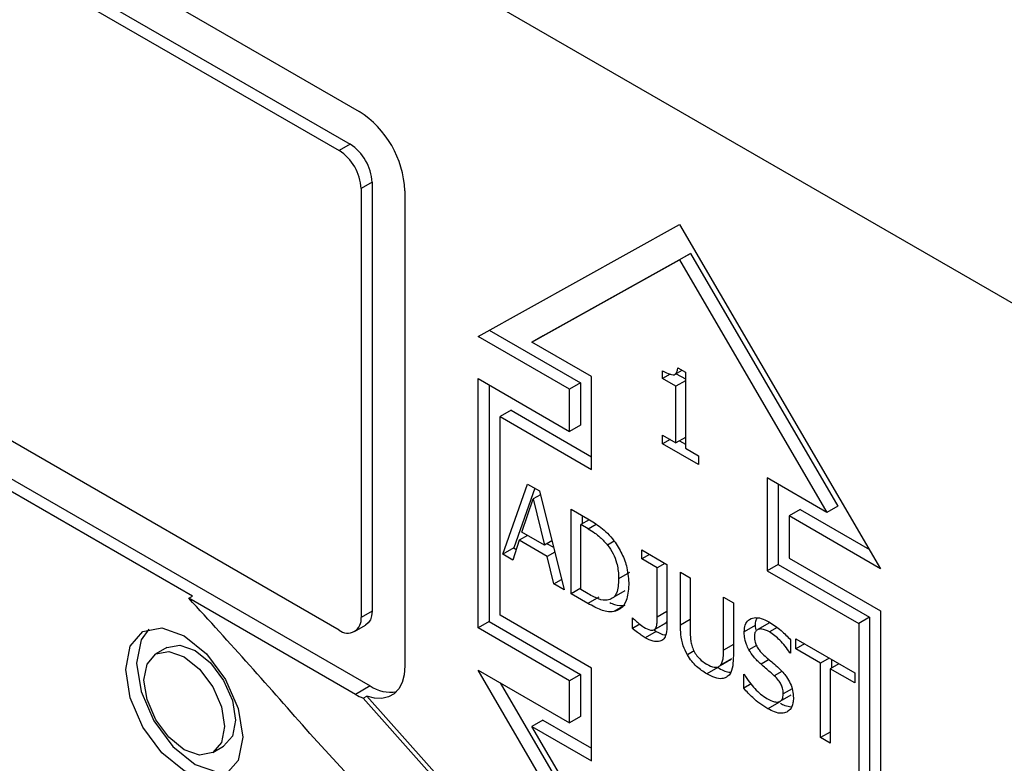
# Model space of a CAD drawing. Units: inches. Extents: x 0 to 118, y 0 to 108.
# Drawn here: x 29 to 30, y 99 to 100 of the extents above; entities that cross this region are included whole.
import ezdxf

# ---------------------------------------------------------------- set-up
doc = ezdxf.new("R2010")
doc.units = ezdxf.units.IN
doc.header["$MEASUREMENT"] = 0

msp = doc.modelspace()

# ---------------------------------------------------------------- linework, layer by layer
at = {"color": 7, "linetype": 'Continuous', "lineweight": 25}
for p, q in [((31.03855, 98.99637), (26.79591, 101.4456)), ((27.92184, 100.61662), (28.9825, 100.00432)), ((27.95189, 100.56253), (28.97366, 99.97267)), ((27.94128, 100.5564), (28.96305, 99.96655)), ((28.96305, 99.50316), (27.94128, 100.09302)), ((27.93244, 100.06137), (28.9931, 99.44907)), ((28.82139, 99.53595), (27.92184, 100.05525)), ((28.97366, 99.97267), (28.96305, 99.96655)), ((28.99487, 99.93593), (28.98427, 99.92981)), ((28.99487, 99.93593), (28.99487, 99.52154)), ((28.98427, 99.92981), (28.98427, 99.51541)), ((29.02669, 99.92777), (29.02669, 99.46847)), ((29.0974, 99.78692), (29.29186, 99.89514)), ((29.29186, 99.89514), (29.48631, 99.56241)), ((29.15984, 99.7876), (29.30246, 99.86696)), ((29.30246, 99.86696), (29.29186, 99.86084)), ((29.30246, 99.86696), (29.44509, 99.62293)), ((29.14923, 99.78147), (29.29186, 99.86084)), ((29.29186, 99.86084), (29.43448, 99.6168)), ((29.1082, 99.79293), (29.1964, 99.74202)), ((29.18579, 99.7359), (29.0974, 99.78692)), ((29.15984, 99.7876), (29.14923, 99.78147)), ((29.20698, 99.74814), (29.14923, 99.78147)), ((29.27572, 99.74619), (29.27572, 99.75367)), ((29.28781, 99.75033), (29.29451, 99.7542)), ((29.29033, 99.75662), (29.29767, 99.75238)), ((29.29767, 99.75238), (29.29767, 99.6788)), ((29.0974, 99.7461), (29.18579, 99.69507)), ((29.0974, 99.50522), (29.0974, 99.7461)), ((29.20698, 99.65837), (29.20698, 99.74814)), ((29.28291, 99.75035), (29.27572, 99.74619)), ((29.28856, 99.73878), (29.27572, 99.74619)), ((29.29766, 99.74404), (29.28856, 99.73878)), ((29.28878, 99.7509), (29.29767, 99.74577)), ((29.10801, 99.73997), (29.10801, 99.51134)), ((29.1964, 99.74202), (29.18579, 99.7359)), ((29.18579, 99.69507), (29.18579, 99.7359)), ((29.1964, 99.74202), (29.1964, 99.70119)), ((29.28856, 99.68406), (29.28856, 99.73878)), ((29.1292, 99.71552), (29.11859, 99.7094)), ((29.1292, 99.71552), (29.20698, 99.67062)), ((29.11859, 99.51745), (29.11859, 99.7094)), ((29.11859, 99.7094), (29.20698, 99.65837)), ((29.1964, 99.70119), (29.18579, 99.69507)), ((29.27572, 99.69147), (29.28856, 99.68406)), ((29.27572, 99.68313), (29.27572, 99.69147)), ((29.28294, 99.6873), (29.27572, 99.68313)), ((29.29766, 99.68932), (29.28856, 99.68406)), ((29.29194, 99.68601), (29.29767, 99.68271)), ((29.31021, 99.66322), (29.27572, 99.68313)), ((29.29767, 99.6788), (29.31021, 99.67156)), ((29.31021, 99.67156), (29.31021, 99.66322)), ((29.43448, 99.6168), (29.37673, 99.65014)), ((29.37673, 99.65014), (29.37673, 99.56037)), ((29.12129, 99.57631), (29.14513, 99.64421)), ((29.15216, 99.64015), (29.1319, 99.58244)), ((29.14513, 99.64421), (29.1567, 99.63752)), ((29.38734, 99.64402), (29.38734, 99.5665)), ((29.1398, 99.59772), (29.15069, 99.62988)), ((29.15761, 99.63388), (29.15069, 99.62988)), ((29.15069, 99.62988), (29.16163, 99.58512)), ((29.1567, 99.63752), (29.18054, 99.54211)), ((29.18725, 99.61989), (29.20335, 99.6106)), ((29.18725, 99.53824), (29.18725, 99.61989)), ((29.40853, 99.61956), (29.39792, 99.61344)), ((29.40853, 99.61956), (29.47551, 99.58089)), ((29.44509, 99.62293), (29.43448, 99.6168)), ((29.20469, 99.60972), (29.19664, 99.60507)), ((29.19785, 99.61377), (29.19785, 99.60577)), ((29.39792, 99.61344), (29.39792, 99.57261)), ((29.48631, 99.56241), (29.39792, 99.61344)), ((29.19664, 99.54221), (29.19664, 99.60507)), ((29.20381, 99.60094), (29.19664, 99.60507)), ((29.14524, 99.59458), (29.13722, 99.58995)), ((29.16163, 99.58512), (29.1398, 99.59772)), ((29.1319, 99.58244), (29.12129, 99.57631)), ((29.13722, 99.58995), (29.1308, 99.57082)), ((29.1319, 99.58244), (29.13424, 99.58108)), ((29.16421, 99.57437), (29.13722, 99.58995)), ((29.16877, 99.58924), (29.16163, 99.58512)), ((29.16421, 99.58661), (29.1703, 99.5831)), ((29.1308, 99.57082), (29.12129, 99.57631)), ((29.17144, 99.57854), (29.16421, 99.57437)), ((29.17063, 99.54783), (29.16421, 99.57437)), ((29.25549, 99.5805), (29.27985, 99.56644)), ((29.25549, 99.57183), (29.25549, 99.5805)), ((29.263, 99.57616), (29.25549, 99.57183)), ((29.27045, 99.56319), (29.25549, 99.57183)), ((29.39792, 99.57261), (29.48631, 99.52158)), ((29.27795, 99.56753), (29.27045, 99.56319)), ((29.27045, 99.51562), (29.27045, 99.56319)), ((29.27985, 99.56644), (29.27985, 99.50602)), ((29.38734, 99.5665), (29.37673, 99.56037)), ((29.38734, 99.5665), (29.47573, 99.51547)), ((29.24381, 99.55872), (29.2332, 99.5526)), ((29.29285, 99.55893), (29.30225, 99.5535)), ((29.29285, 99.50797), (29.29285, 99.55893)), ((29.30225, 99.5535), (29.30225, 99.50255)), ((29.37673, 99.56037), (29.46512, 99.50935)), ((29.17063, 99.54783), (29.17804, 99.55211)), ((29.18054, 99.54211), (29.17063, 99.54783)), ((29.19664, 99.54366), (29.18725, 99.53824)), ((28.81785, 99.53391), (28.82139, 99.53595)), ((28.97896, 99.4409), (28.81785, 99.53391)), ((29.20352, 99.52885), (29.18725, 99.53824)), ((29.20381, 99.53807), (29.19664, 99.54221)), ((29.21412, 99.53497), (29.20352, 99.52885)), ((29.22874, 99.53521), (29.23935, 99.54133)), ((29.33463, 99.53481), (29.34402, 99.52939)), ((29.33463, 99.48359), (29.33463, 99.53481)), ((29.23917, 99.52706), (29.22856, 99.52094)), ((29.34402, 99.52939), (29.34402, 99.47843)), ((28.99487, 99.52154), (28.98427, 99.51541)), ((29.20698, 99.46643), (29.11859, 99.51745)), ((29.24644, 99.51499), (29.24695, 99.51469)), ((29.24644, 99.50453), (29.24644, 99.51499)), ((29.47573, 99.51547), (29.46512, 99.50935)), ((29.47573, 99.51547), (29.47573, 99.32353)), ((29.48631, 99.52158), (29.48631, 99.2807)), ((28.97805, 99.50168), (28.98866, 99.5078)), ((29.10801, 99.51134), (29.0974, 99.50522)), ((29.18579, 99.45419), (29.0974, 99.50522)), ((29.10801, 99.51134), (29.1964, 99.46031)), ((29.25366, 99.5087), (29.24644, 99.50453)), ((29.26734, 99.50325), (29.27794, 99.50937)), ((29.26844, 99.50407), (29.27905, 99.51019)), ((29.27905, 99.51019), (29.27789, 99.50946)), ((29.27985, 99.51169), (29.27905, 99.51019)), ((29.36512, 99.50755), (29.35451, 99.50143)), ((29.36512, 99.50755), (29.36538, 99.50368)), ((29.37824, 99.50972), (29.36763, 99.5036)), ((29.46512, 99.50935), (29.46512, 99.31741)), ((29.26954, 99.50185), (29.25893, 99.49573)), ((29.26735, 99.50326), (29.26954, 99.50185)), ((28.79653, 99.48611), (28.78592, 99.47999)), ((29.39932, 99.49363), (29.39932, 99.48066)), ((29.40442, 99.49452), (29.46126, 99.46171)), ((29.40442, 99.48486), (29.40442, 99.49452)), ((29.41279, 99.48969), (29.40442, 99.48486)), ((29.39932, 99.48145), (29.39863, 99.48105)), ((29.39932, 99.48066), (29.39863, 99.48105)), ((29.42814, 99.47117), (29.40442, 99.48486)), ((29.32902, 99.46692), (29.31841, 99.4608)), ((29.32846, 99.46732), (29.32859, 99.46739)), ((29.33123, 99.46891), (29.33907, 99.47344)), ((29.34219, 99.47526), (29.33159, 99.46914)), ((29.43651, 99.47599), (29.42814, 99.47117)), ((29.42814, 99.39917), (29.42814, 99.47117)), ((29.44591, 99.47057), (29.43754, 99.46574)), ((29.43875, 99.4747), (29.43875, 99.46644)), ((29.0974, 99.46439), (29.18579, 99.41337)), ((29.29186, 99.13167), (29.0974, 99.46439)), ((29.1964, 99.46031), (29.18579, 99.45419)), ((29.1964, 99.46031), (29.1964, 99.41949)), ((29.20698, 99.37666), (29.20698, 99.46643)), ((29.35399, 99.4605), (29.35468, 99.46011)), ((29.35399, 99.44687), (29.35399, 99.4605)), ((29.43754, 99.46574), (29.43754, 99.39375)), ((29.46126, 99.45205), (29.43754, 99.46574)), ((29.46126, 99.46171), (29.46126, 99.45205)), ((28.9931, 99.44907), (28.97896, 99.4409)), ((29.11881, 99.45203), (29.30246, 99.13779)), ((29.18579, 99.41337), (29.18579, 99.45419)), ((29.36123, 99.45105), (29.35399, 99.44687)), ((28.98637, 99.43735), (28.9899, 99.43939)), ((29.38916, 99.43426), (29.39977, 99.44038)), ((29.38781, 99.43325), (29.3772, 99.42712)), ((29.1964, 99.41949), (29.18579, 99.41337)), ((29.15984, 99.41612), (29.14923, 99.41)), ((29.29186, 99.16596), (29.14923, 99.41)), ((29.14923, 99.41), (29.20698, 99.37666)), ((29.15984, 99.41612), (29.20698, 99.38891)), ((29.43754, 99.4046), (29.42814, 99.39917)), ((28.84092, 99.38472), (28.85153, 99.39085)), ((29.43754, 99.39375), (29.42814, 99.39917))]:
    msp.add_line(p, q, dxfattribs=at)
at = {"color": 8, "linetype": 'Continuous', "lineweight": 25}
for p, q in [((29.20381, 99.60094), (29.2114, 99.60532)), ((29.22897, 99.589), (29.22249, 99.58526)), ((29.27984, 99.52104), (29.27045, 99.51562)), ((29.30225, 99.5134), (29.29285, 99.50797)), ((29.38638, 99.50561), (29.37892, 99.5013)), ((29.34402, 99.48902), (29.33463, 99.48359)), ((29.3663, 99.48819), (29.35909, 99.48403)), ((29.30606, 99.48291), (29.29961, 99.47919)), ((29.37851, 99.47453), (29.37078, 99.47007)), ((29.39075, 99.46313), (29.38356, 99.45898)), ((29.40074, 99.44634), (29.39227, 99.44145))]:
    msp.add_line(p, q, dxfattribs=at)
at = {"color": 7, "linetype": 'Continuous', "lineweight": 25, "flags": 128}
for points in [[(28.99487, 99.52154), (28.99446, 99.51699), (28.99326, 99.5131), (28.9913, 99.50999), (28.98866, 99.5078), (28.98866, 99.5078)], [(28.75685, 99.46502), (28.76116, 99.48753), (28.77342, 99.50164), (28.79177, 99.50521), (28.81342, 99.49768), (28.83507, 99.48021), (28.85342, 99.45546), (28.86568, 99.42719), (28.86999, 99.3997), (28.86568, 99.37719), (28.85342, 99.36308), (28.83507, 99.35951), (28.81342, 99.36704), (28.79177, 99.38451), (28.77342, 99.40926), (28.76116, 99.43753), (28.75685, 99.46502)], [(28.77908, 99.50409), (28.77177, 99.49365), (28.76746, 99.47114)], [(28.79653, 99.48611), (28.80914, 99.48856), (28.82403, 99.48339), (28.83891, 99.47138), (28.85153, 99.45436), (28.85996, 99.43492), (28.86292, 99.41603), (28.85996, 99.40055), (28.85153, 99.39085), (28.85153, 99.39085)], [(28.77453, 99.45481), (28.77749, 99.47029), (28.78592, 99.47999), (28.79854, 99.48244), (28.81342, 99.47727), (28.8283, 99.46526), (28.84092, 99.44824), (28.84935, 99.4288), (28.85231, 99.40991), (28.84935, 99.39443), (28.84092, 99.38473), (28.8283, 99.38228), (28.81342, 99.38745), (28.79854, 99.39946), (28.78592, 99.41648), (28.77749, 99.43591), (28.77453, 99.45481)], [(28.76746, 99.47114), (28.77177, 99.44366), (28.78403, 99.41538), (28.80238, 99.39063), (28.82403, 99.37316), (28.84568, 99.36564), (28.85837, 99.36675)], [(29.02669, 99.46847), (29.02601, 99.45996), (29.024, 99.45249), (29.02072, 99.44629), (29.01626, 99.44156), (29.01077, 99.43843), (29.00442, 99.43701), (28.99739, 99.43733), (28.9899, 99.43939)], [(28.9899, 99.43939), (29.10252, 99.31252), (29.21909, 99.19406), (29.33885, 99.0848), (29.46104, 98.98543), (29.58483, 98.89662), (29.70944, 98.81894), (29.83404, 98.7529), (29.95783, 98.69893), (30.07998, 98.65738), (30.19972, 98.62852), (30.31624, 98.61255), (30.4288, 98.60956)], [(30.42527, 98.60752), (30.31271, 98.6105), (30.19618, 98.62648), (30.07645, 98.65533), (29.95429, 98.69689), (29.83051, 98.75086), (29.70591, 98.8169), (29.5813, 98.89458), (29.4575, 98.98339), (29.33532, 99.08275), (29.21555, 99.19202), (29.09898, 99.31048), (28.98637, 99.43735)], [(30.52111, 98.55064), (30.39928, 98.54682), (30.27261, 98.55755), (30.14193, 98.58278), (30.00814, 98.62232), (29.87213, 98.67592), (29.7348, 98.74321), (29.59709, 98.82374), (29.45991, 98.91698), (29.32419, 99.02229), (29.19083, 99.13897), (29.06073, 99.26624), (28.93477, 99.40324)]]:
    msp.add_lwpolyline(points, dxfattribs=at)
at = {"color": 7, "linetype": 'Continuous', "lineweight": 25}
for centre, radius, start, end in [((28.93074, 99.9234), 0.09605, 2.60662, 57.39338), ((28.94882, 99.93384), 0.0461, 2.60264, 57.39736), ((28.93821, 99.92771), 0.0461, 2.60264, 57.39736), ((23.52279, 94.6785), 7.1842, 41.121488, 42.519901), ((28.97133, 99.51332), 0.0131, 230.79231, 9.21844), ((29.01236, 99.47731), 0.03419, 235.70852, 280.50259), ((29.00488, 99.48547), 0.05155, 239.81449, 248.95161)]:
    msp.add_arc(centre, radius, start, end, dxfattribs=at)
for points, knots in [([(29.27572, 99.75367), (29.27811, 99.75238), (29.28153, 99.75053), (29.28559, 99.74967), (29.28786, 99.75009), (29.28948, 99.75194), (29.29013, 99.75436), (29.29029, 99.75615), (29.29033, 99.75662)], [0, 0, 0, 0, 0.355683, 0.509835, 0.631854, 0.754111, 0.936166, 1, 1, 1, 1]), ([(29.20335, 99.6106), (29.20759, 99.60806), (29.21406, 99.60418), (29.22265, 99.59677), (29.22664, 99.59195), (29.22867, 99.58949)], [0, 0, 0, 0, 0.482875, 0.736493, 1, 1, 1, 1]), ([(29.20381, 99.60094), (29.20593, 99.59965), (29.20985, 99.59729), (29.21628, 99.59238), (29.2202, 99.58789), (29.22249, 99.58526)], [0, 0, 0, 0, 0.3285738, 0.6072025, 1, 1, 1, 1]), ([(29.22249, 99.58526), (29.22436, 99.58255), (29.22811, 99.57713), (29.23198, 99.56651), (29.23312, 99.55837), (29.23319, 99.55352), (29.2332, 99.5526)], [0, 0, 0, 0, 0.26356, 0.527049, 0.909897, 1, 1, 1, 1]), ([(29.22867, 99.58949), (29.23138, 99.58536), (29.23681, 99.57711), (29.24213, 99.56182), (29.24269, 99.55223), (29.243, 99.54681)], [0, 0, 0, 0, 0.303179, 0.606171, 1, 1, 1, 1]), ([(29.2332, 99.5526), (29.23293, 99.54766), (29.23253, 99.54046), (29.22832, 99.53402), (29.22505, 99.53284), (29.22335, 99.53222)], [0, 0, 0, 0, 0.510414, 0.744049, 1, 1, 1, 1]), ([(29.243, 99.54681), (29.24254, 99.54145), (29.24172, 99.53194), (29.23586, 99.52348), (29.23074, 99.5217), (29.22856, 99.52094)], [0, 0, 0, 0, 0.426348, 0.755558, 1, 1, 1, 1]), ([(29.22335, 99.53222), (29.2217, 99.53204), (29.21735, 99.53156), (29.21044, 99.53443), (29.20556, 99.53711), (29.20381, 99.53807)], [0, 0, 0, 0, 0.280358, 0.740325, 1, 1, 1, 1]), ([(29.22856, 99.52094), (29.22632, 99.52079), (29.22063, 99.52042), (29.21182, 99.52421), (29.20571, 99.52762), (29.20352, 99.52885)], [0, 0, 0, 0, 0.293647, 0.746647, 1, 1, 1, 1]), ([(29.22457, 99.52973), (29.22615, 99.52901), (29.23133, 99.52666), (29.23595, 99.5269), (29.23917, 99.52706)], [0, 0, 0, 0, 0.305324, 1, 1, 1, 1]), ([(29.24695, 99.51469), (29.24791, 99.51378), (29.24981, 99.51197), (29.25333, 99.5087), (29.256, 99.50695), (29.25767, 99.50586)], [0, 0, 0, 0, 0.273092, 0.546017, 1, 1, 1, 1]), ([(29.26844, 99.50407), (29.26897, 99.50491), (29.26999, 99.50654), (29.27034, 99.51075), (29.27041, 99.51378), (29.27045, 99.51562)], [0, 0, 0, 0, 0.292467, 0.572583, 1, 1, 1, 1]), ([(29.35451, 99.50143), (29.35469, 99.50375), (29.35504, 99.50839), (29.35848, 99.51321), (29.36387, 99.5155), (29.37085, 99.51487), (29.37581, 99.51233), (29.37829, 99.51106)], [0, 0, 0, 0, 0.179554, 0.359778, 0.573063, 0.786655, 1, 1, 1, 1]), ([(29.36668, 99.51474), (29.36627, 99.51401), (29.36521, 99.51209), (29.36515, 99.50928), (29.36512, 99.50755)], [0, 0, 0, 0, 0.382681, 1, 1, 1, 1]), ([(29.25767, 99.50586), (29.25984, 99.50469), (29.26288, 99.50305), (29.26634, 99.50283), (29.26778, 99.50336), (29.26833, 99.50394), (29.26844, 99.50407)], [0, 0, 0, 0, 0.541061, 0.758653, 0.948738, 1, 1, 1, 1]), ([(29.27985, 99.50602), (29.27965, 99.50305), (29.27933, 99.49805), (29.27614, 99.49345), (29.27189, 99.4917), (29.26603, 99.49211), (29.26152, 99.49441), (29.25893, 99.49573)], [0, 0, 0, 0, 0.246019, 0.414294, 0.58258, 0.759957, 1, 1, 1, 1]), ([(29.29961, 99.47919), (29.29814, 99.4821), (29.29482, 99.48864), (29.2931, 99.49862), (29.29293, 99.50496), (29.29285, 99.50797)], [0, 0, 0, 0, 0.296738, 0.665866, 1, 1, 1, 1]), ([(29.37829, 99.51106), (29.38028, 99.50984), (29.38426, 99.5074), (29.39143, 99.50191), (29.3963, 99.4968), (29.39932, 99.49363)], [0, 0, 0, 0, 0.275126, 0.550491, 1, 1, 1, 1]), ([(29.25893, 99.49573), (29.25765, 99.49652), (29.2551, 99.49811), (29.25092, 99.50102), (29.24805, 99.50326), (29.24644, 99.50453)], [0, 0, 0, 0, 0.304896, 0.609577, 1, 1, 1, 1]), ([(29.26954, 99.50185), (29.27224, 99.50031), (29.27545, 99.49848), (29.27825, 99.49847), (29.27869, 99.49847)], [0, 0, 0, 0, 0.84208, 1, 1, 1, 1]), ([(29.30225, 99.50255), (29.3023, 99.49977), (29.30238, 99.49553), (29.30339, 99.48931), (29.30465, 99.48601), (29.30529, 99.48432)], [0, 0, 0, 0, 0.483214, 0.735738, 1, 1, 1, 1]), ([(29.35909, 99.48403), (29.35824, 99.48576), (29.35618, 99.48994), (29.3547, 99.49603), (29.35456, 99.49987), (29.35451, 99.50143)], [0, 0, 0, 0, 0.295149, 0.71341, 1, 1, 1, 1]), ([(29.37892, 99.5013), (29.37635, 99.50256), (29.3724, 99.5045), (29.36798, 99.50402), (29.36551, 99.50231), (29.36443, 99.49968), (29.36434, 99.49765), (29.36431, 99.4969)], [0, 0, 0, 0, 0.37145, 0.571375, 0.736455, 0.902516, 1, 1, 1, 1]), ([(29.36431, 99.4969), (29.36442, 99.49512), (29.3646, 99.4921), (29.36643, 99.48747), (29.36932, 99.48296), (29.37191, 99.48044), (29.37353, 99.47887)], [0, 0, 0, 0, 0.2828171, 0.4786301, 0.6738227, 1, 1, 1, 1]), ([(29.39863, 99.48105), (29.39714, 99.48325), (29.39418, 99.48765), (29.38766, 99.49514), (29.38235, 99.49888), (29.37892, 99.5013)], [0, 0, 0, 0, 0.262628, 0.524368, 1, 1, 1, 1]), ([(29.31841, 99.4608), (29.31505, 99.46296), (29.31, 99.46622), (29.30362, 99.47295), (29.30097, 99.47707), (29.29961, 99.47919)], [0, 0, 0, 0, 0.4917053, 0.7384834, 1, 1, 1, 1]), ([(29.30529, 99.48432), (29.30613, 99.48263), (29.30782, 99.47924), (29.31216, 99.4743), (29.31582, 99.47158), (29.31814, 99.47022), (29.31841, 99.47006)], [0, 0, 0, 0, 0.267057, 0.533539, 0.945514, 1, 1, 1, 1]), ([(29.33159, 99.46914), (29.33225, 99.47011), (29.33359, 99.47212), (29.33449, 99.47718), (29.33458, 99.48119), (29.33463, 99.48359)], [0, 0, 0, 0, 0.275637, 0.564869, 1, 1, 1, 1]), ([(29.34402, 99.47843), (29.34392, 99.47509), (29.34371, 99.46838), (29.34165, 99.46063), (29.33846, 99.45832), (29.33726, 99.45746)], [0, 0, 0, 0, 0.382655, 0.769024, 1, 1, 1, 1]), ([(29.37078, 99.47007), (29.36957, 99.47118), (29.36714, 99.47342), (29.36299, 99.47784), (29.36056, 99.4817), (29.35909, 99.48403)], [0, 0, 0, 0, 0.283454, 0.567037, 1, 1, 1, 1]), ([(29.37353, 99.47887), (29.37497, 99.47761), (29.37784, 99.47508), (29.3827, 99.47098), (29.38608, 99.46795), (29.38803, 99.4662)], [0, 0, 0, 0, 0.29713, 0.594207, 1, 1, 1, 1]), ([(29.31841, 99.47006), (29.32085, 99.46888), (29.32451, 99.4671), (29.32909, 99.46709), (29.33073, 99.46843), (29.33159, 99.46914)], [0, 0, 0, 0, 0.487622, 0.731463, 1, 1, 1, 1]), ([(29.32902, 99.46692), (29.33266, 99.46488), (29.33694, 99.46248), (29.3407, 99.46243), (29.34127, 99.46243)], [0, 0, 0, 0, 0.850924, 1, 1, 1, 1]), ([(29.34219, 99.47526), (29.34142, 99.47446), (29.34053, 99.47353), (29.3392, 99.47353), (29.33904, 99.47353)], [0, 0, 0, 0, 0.873173, 1, 1, 1, 1]), ([(29.38356, 99.45898), (29.38221, 99.46019), (29.37942, 99.46269), (29.37514, 99.46628), (29.37223, 99.4688), (29.37078, 99.47007)], [0, 0, 0, 0, 0.3185495, 0.6591928, 1, 1, 1, 1]), ([(29.33726, 99.45746), (29.33591, 99.45691), (29.33269, 99.4556), (29.32608, 99.45672), (29.32103, 99.45941), (29.31841, 99.4608)], [0, 0, 0, 0, 0.259914, 0.616611, 1, 1, 1, 1]), ([(29.35468, 99.46011), (29.35632, 99.45758), (29.36092, 99.45049), (29.36856, 99.44224), (29.37447, 99.43829), (29.37651, 99.43692)], [0, 0, 0, 0, 0.264761, 0.745391, 1, 1, 1, 1]), ([(29.39227, 99.44145), (29.39216, 99.44329), (29.39197, 99.44635), (29.39014, 99.451), (29.3874, 99.45523), (29.385, 99.45757), (29.38356, 99.45898)], [0, 0, 0, 0, 0.30243, 0.500867, 0.698982, 1, 1, 1, 1]), ([(29.38803, 99.4662), (29.39059, 99.46362), (29.39482, 99.45935), (29.3993, 99.45153), (29.4017, 99.44429), (29.40194, 99.43984), (29.40207, 99.43751)], [0, 0, 0, 0, 0.329351, 0.545693, 0.762012, 1, 1, 1, 1]), ([(29.3772, 99.42712), (29.37463, 99.42868), (29.36974, 99.43165), (29.36188, 99.43834), (29.35688, 99.44376), (29.35399, 99.44687)], [0, 0, 0, 0, 0.31978, 0.608566, 1, 1, 1, 1]), ([(29.37651, 99.43692), (29.37893, 99.43566), (29.38278, 99.43365), (29.38767, 99.43331), (29.39065, 99.43496), (29.3921, 99.43802), (29.39222, 99.44043), (29.39227, 99.44145)], [0, 0, 0, 0, 0.325235, 0.516548, 0.7094, 0.877952, 1, 1, 1, 1]), ([(29.38943, 99.43244), (29.39084, 99.43166), (29.39448, 99.42965), (29.39788, 99.42927), (29.39997, 99.42905)], [0, 0, 0, 0, 0.386017, 1, 1, 1, 1]), ([(29.40207, 99.43751), (29.40197, 99.43589), (29.40171, 99.43154), (29.39957, 99.42656), (29.39678, 99.42466), (29.39565, 99.42388)], [0, 0, 0, 0, 0.261651, 0.700359, 1, 1, 1, 1]), ([(29.39565, 99.42388), (29.39412, 99.42336), (29.39059, 99.42215), (29.38409, 99.42341), (29.37937, 99.42595), (29.3772, 99.42712)], [0, 0, 0, 0, 0.292757, 0.674757, 1, 1, 1, 1])]:
    msp.add_open_spline(points, degree=3, knots=knots, dxfattribs=at)

doc.saveas('drawing.dxf')
